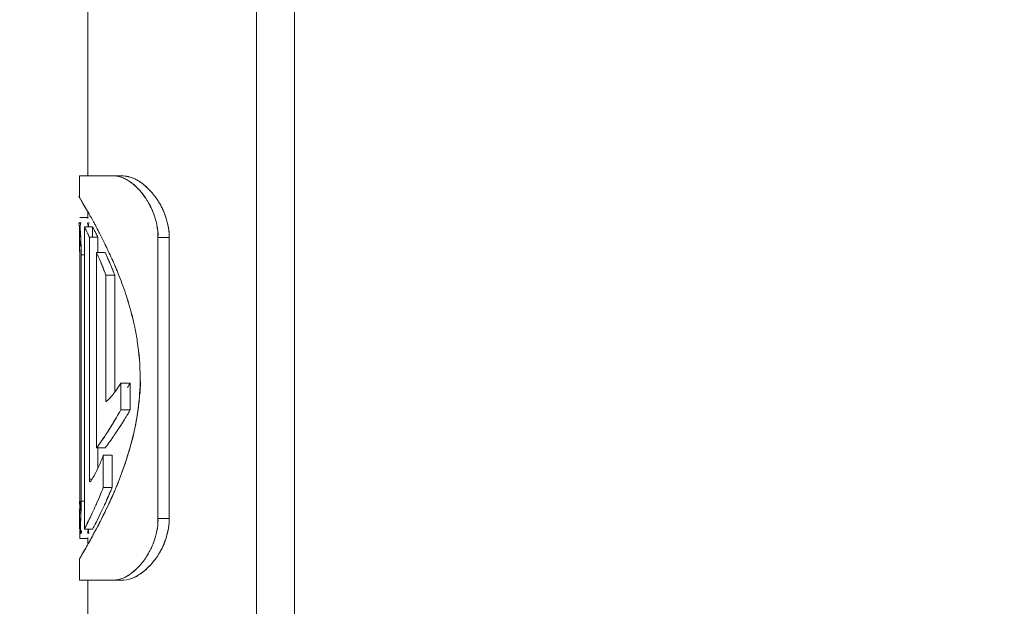
# Model space of a CAD drawing. Extents: x -143972 to 35836, y -2662 to 37261.
# Drawn here: x -85061 to -84838, y 9987 to 10119 of the extents above; entities that cross this region are included whole.
import ezdxf

# ---------------------------------------------------------------- set-up
doc = ezdxf.new("R2010")
doc.units = 0
doc.header["$LTSCALE"] = 5
doc.header["$PDMODE"] = 1
doc.layers.get('0').update_dxf_attribs({"color": 255, "linetype": 'CONTINUOUS'})
doc.layers.get('Defpoints').update_dxf_attribs({"color": 251, "linetype": 'CONTINUOUS'})
doc.layers.add('DIM001', color=255, linetype='CONTINUOUS', lineweight=18)
doc.layers.add('LINE001', color=2, linetype='CONTINUOUS', lineweight=18)
doc.styles.add('Dim_std', font='simplex.shx', dxfattribs={"width": 0.8, "bigfont": 'extfont.shx'})
doc.dimstyles.new('S1-50', dxfattribs={"dimscale": 50, "dimtxt": 3.2, "dimasz": 3, "dimexe": 1, "dimexo": 0.6, "dimgap": 1, "dimtad": 1, "dimdec": 3, "dimdsep": 46, "dimtxsty": 'Dim_std', "dimblk1": 'OPEN', "dimblk2": 'OPEN', "dimsah": 1, "dimcen": 0, "dimadec": 3, "dimazin": 2, "dimtfac": 1, "dimtdec": 3, "dimtmove": 1, "dimatfit": 0, "dimldrblk": 'OPEN', "dimfxl": 1, "dimtfill": 1, "dimtolj": 1, "dimtzin": 0, "dimarcsym": 0})

# ---------------------------------------------------------------- blocks, each defined once
blk = doc.blocks.new('_OPEN')
at = {"color": 0, "linetype": 'ByBlock'}
for p, q in [((-1, 0.1667), (0, 0)), ((0, 0), (-1, -0.1667)), ((0, 0), (-1, 0))]:
    blk.add_line(p, q, dxfattribs=at)
blk = doc.blocks.new('*D291')
at = {"layer": 'Defpoints', "color": 0, "transparency": 16777216}
for p in [(-86128.81, 15277.76), (-84535.92, 6577.76), (-81942.45, 6577.76)]:
    blk.add_point(p, dxfattribs=at)
at = {"layer": 'DIM001', "color": 0, "lineweight": -2, "transparency": 16777216}
for p, q in [((-86098.81, 15277.76), (-81892.45, 15277.76)), ((-81942.45, 15127.76), (-81942.45, 6727.76)), ((-84505.92, 6577.76), (-81892.45, 6577.76))]:
    blk.add_line(p, q, dxfattribs=at)
at = {"layer": 'DIM001', "color": 0, "lineweight": -2, "transparency": 16777216, "xscale": 150, "yscale": 150, "zscale": 150}
for p, rotation in [((-81942.45, 15277.76), 90), ((-81942.45, 6577.76), 270)]:
    blk.add_blockref('_OPEN', p, dxfattribs=dict(at, rotation=rotation))
at = {"layer": 'DIM001', "color": 0, "transparency": 16777216, "insert": (-82072.45, 11043.58), "char_height": 160, "attachment_point": 5, "rotation": 90, "style": 'Dim_std', "bg_fill": 3, "box_fill_scale": 1.1, "bg_fill_color": 9, "bg_fill_true_color": 13158600, "bg_fill_transparency": 0}
blk.add_mtext('\\A1;ピストン抜き高さ\u30008700', dxfattribs=at)
blk = doc.blocks.new('*D292')
at = {"layer": 'Defpoints', "color": 0, "transparency": 16777216}
for p in [(-86112.02, 13529.76), (-82283.44, 13529.76), (-84535.92, 6577.76)]:
    blk.add_point(p, dxfattribs=at)
at = {"layer": 'DIM001', "color": 0, "lineweight": -2, "transparency": 16777216}
for p, q in [((-86082.02, 13529.76), (-82233.44, 13529.76)), ((-82283.44, 6727.76), (-82283.44, 13379.76)), ((-84505.92, 6577.76), (-82233.44, 6577.76))]:
    blk.add_line(p, q, dxfattribs=at)
at = {"layer": 'DIM001', "color": 0, "lineweight": -2, "transparency": 16777216, "xscale": 150, "yscale": 150, "zscale": 150}
for p, rotation in [((-82283.44, 13529.76), 90), ((-82283.44, 6577.76), 270)]:
    blk.add_blockref('_OPEN', p, dxfattribs=dict(at, rotation=rotation))
at = {"layer": 'DIM001', "color": 0, "transparency": 16777216, "insert": (-82413.44, 9771.36), "char_height": 160, "attachment_point": 5, "rotation": 90, "style": 'Dim_std', "bg_fill": 3, "box_fill_scale": 1.1, "bg_fill_color": 9, "bg_fill_true_color": 13158600, "bg_fill_transparency": 0}
blk.add_mtext('\\A1;6952', dxfattribs=at)
blk = doc.blocks.new('A$C436E1670')
at = {"layer": 'LINE001', "ltscale": 10}
for p, q in [((225, 772.27), (225, 841.13)), ((178.12, 833.37), (178.12, 747.38)), ((186.74, 833.35), (186.74, 284.03)), ((178.12, 804.88), (178.12, 205.79)), ((216.89, 772.27), (226.83, 772.27)), ((226.83, 772.27), (226.83, 767.32)), ((224.34, 763.07), (224.41, 763.2)), ((224.41, 763.2), (224.34, 763.08)), ((224.77, 763.83), (224.89, 764.04)), ((224.89, 764.04), (224.77, 763.83)), ((226.79, 762.89), (224.96, 762.89)), ((225, 762.68), (225, 764.23)), ((223.89, 760.76), (223.89, 758.41)), ((223.89, 760.76), (225.75, 760.76)), ((225.75, 760.76), (225.75, 692.32)), ((226.57, 761.77), (226.57, 761.77)), ((226.83, 760.76), (226.83, 757.13)), ((206.56, 758.37), (206.56, 694.71)), ((206.56, 758.37), (209.08, 758.37)), ((209.08, 758.37), (209.08, 694.71)), ((222.03, 758.72), (222.17, 759.02)), ((222.17, 759.02), (222.03, 758.72)), ((222.7, 758.41), (222.7, 754.93)), ((224.59, 758.41), (222.7, 758.41)), ((224.59, 758.41), (224.59, 703.68)), ((226.54, 757.52), (226.55, 757.71)), ((226.54, 757.33), (226.54, 757.52)), ((226.82, 755.83), (226.84, 756.92)), ((221.04, 754.93), (222.98, 754.93)), ((222.67, 754.23), (222.6, 754.07)), ((222.98, 754.93), (222.98, 710.72)), ((225.75, 754.45), (226.49, 754.45)), ((226.49, 754.45), (226.49, 698.63)), ((226.82, 755.86), (226.81, 754.45)), ((226.81, 754.45), (226.81, 698.63)), ((218.87, 749.84), (218.87, 723.35)), ((218.87, 749.84), (220.89, 749.84)), ((220.89, 749.84), (220.89, 721.12)), ((215.37, 725.39), (215.37, 719.3)), ((215.37, 725.39), (217.51, 725.39)), ((217.51, 725.39), (217.51, 719.3)), ((215.37, 719.3), (217.51, 719.3)), ((221.04, 710.72), (222.98, 710.72)), ((222.7, 710.72), (222.7, 706.14)), ((219.47, 709.04), (219.47, 701.76)), ((221.46, 709.04), (219.47, 709.04)), ((221.46, 709.04), (221.46, 701.76)), ((224, 703.68), (224.59, 703.68)), ((224.47, 703.06), (224.34, 703.09)), ((224.56, 703.29), (224.47, 703.06)), ((224.59, 703.68), (224.56, 703.29)), ((219.47, 701.76), (221.46, 701.76)), ((226.49, 698.63), (225.75, 698.63)), ((226.83, 695.86), (226.83, 692.32)), ((206.56, 694.71), (209.08, 694.71)), ((224.63, 694.59), (224.59, 694.68)), ((223.89, 692.32), (225.75, 692.32)), ((224.29, 690.1), (224.35, 689.99)), ((224.84, 689.12), (224.77, 689.24)), ((224.8, 689.2), (224.87, 689.08)), ((226.79, 690.18), (224.96, 690.18)), ((225, 688.85), (225, 690.41)), ((224.87, 689.07), (224.84, 689.12)), ((225.66, 687.69), (226.17, 686.79)), ((226.17, 686.79), (226.62, 686)), ((226.77, 685.71), (226.62, 686)), ((226.83, 685.72), (226.83, 680.81)), ((216.89, 680.81), (226.83, 680.81)), ((225, 306.35), (225, 680.81))]:
    blk.add_line(p, q, dxfattribs=at)
for centre, radius, start, end in [((224.05, 759.25), 14.56, 132.7349, 138.1512), ((224.85, 758.52), 15.64, 133.4575, 138.1209), ((217.75, 764.15), 8.2, 117.1806, 122.3527), ((218.75, 762.6), 10.04, 118.1786, 122.3976), ((220.54, 763.63), 8.93, 117.241, 123.7258), ((222.86, 757.74), 16.41, 139.2638, 148.2876), ((222.67, 757.9), 16.16, 139.2457, 148.4076), ((222.85, 757.76), 16.4, 134.9191, 139.2826), ((222.88, 757.72), 16.44, 134.9146, 139.2651), ((225.51, 758.01), 16.48, 145.2807, 150.1397), ((225.36, 758.1), 16.3, 145.231, 150.144), ((225.13, 758.27), 16.02, 138.1258, 145.2484), ((222.55, 757.93), 16.05, 148.2908, 152.3798), ((222.18, 758.21), 15.59, 148.4395, 152.6483), ((225.17, 758.21), 16.08, 150.1358, 156.342), ((225.16, 758.21), 16.07, 150.1211, 156.3303), ((225.64, 758.01), 16.6, 156.3741, 163.6415), ((318.75, 709.56), 108.52, 150.4555, 151.1771), ((316.73, 710.95), 106.08, 150.5687, 151.3069), ((367.86, 681.77), 164.95, 150.1685, 150.4206), ((345.4, 694.79), 138.99, 150.2174, 150.5165), ((224.47, 757.41), 18.03, 166.7481, 167.8889), ((224.73, 757.19), 18.34, 162.7177, 166.2727), ((223.82, 757.57), 17.37, 163.0102, 166.7639), ((227.44, 757.49), 18.47, 163.6771, 168.1762), ((226.69, 757.7), 17.69, 163.6302, 168.3289), ((307.49, 716.13), 95.49, 151.9032, 152.9439), ((290, 725.42), 75.69, 151.8717, 153.1847), ((302.74, 718.63), 90.12, 151.3182, 151.881), ((292.34, 724.12), 78.36, 151.1924, 151.8397), ((268.41, 736.79), 50.55, 151.7025, 152.5743), ((492.36, 626.09), 298.69, 153.2009, 153.3592), ((214.79, 758.8), 8.24, 180.8713, 182.9957), ((214.39, 758.76), 7.84, 181.1054, 182.9042), ((363.3, 687.56), 158.19, 153.2647, 154.0107), ((393.2, 673.17), 191.37, 153.4442, 154.0609), ((353.26, 693.32), 146.63, 153.1412, 153.3815), ((348.11, 695.31), 141.14, 152.9176, 153.1673), ((375.24, 682.65), 170.32, 153.2564, 153.5889), ((290.47, 725.35), 75.4, 152.5811, 153.2487), ((252.38, 746.03), 30.4, 154.1579, 155.9964), ((276.5, 734.38), 57.19, 153.3601, 154.1807), ((258.51, 757.11), 31.97, 175.0507, 177.0946), ((282.57, 755.08), 56.11, 174.8413, 175.1041), ((350.19, 693.97), 143.59, 154.0165, 154.3998), ((369.08, 684.93), 164.53, 154.0693, 154.4038), ((248.03, 756.28), 21.53, 176.3871, 177.5738), ((196.03, 757.37), 30.81, 359.1584, 359.6502), ((318.43, 708.89), 108.5, 154.6976, 156.7038), ((313.49, 712.58), 101.69, 155.3869, 156.9547), ((355.76, 691.31), 149.76, 154.4043, 154.7215), ((341.78, 698), 134.26, 154.4001, 154.754), ((317.99, 712.8), 103.93, 156.6061, 157.379), ((306.01, 717.97), 90.88, 156.597, 157.4809), ((294.6, 722.88), 78.47, 156.4525, 156.5765), ((313.83, 714.6), 99.4, 156.0627, 156.5088), ((288.85, 725.39), 72.18, 155.8431, 156.4589), ((298.09, 717.76), 86.31, 156.7717, 157.5146), ((295.46, 718.73), 83.52, 156.674, 157.4417), ((305.14, 716.15), 92.61, 157.4433, 158.0404), ((322.16, 709.2), 110.99, 157.511, 157.9967), ((313.08, 712.95), 101.17, 157.0572, 157.5072), ((305.22, 716.11), 92.7, 156.9617, 157.4378), ((310.75, 715.85), 96.08, 158.1073, 159.2805), ((333.69, 706.79), 120.74, 158.1868, 159.1112), ((314.83, 714.3), 100.43, 157.4756, 158.1671), ((310.3, 716), 95.6, 157.3774, 158.0922), ((291.32, 720.51), 79.01, 157.981, 159.6571), ((288.69, 721.5), 76.2, 157.9257, 159.6637), ((295.22, 718.95), 83.21, 157.5165, 157.9904), ((292.47, 719.98), 80.27, 157.4439, 157.9351), ((342.39, 701.05), 132.8, 158.1177, 158.4433), ((311.6, 713.56), 99.58, 158.1958, 158.629), ((308.56, 714.77), 96.3, 158.0376, 158.1942), ((332.21, 705.13), 121.84, 157.9915, 158.1145), ((285.86, 722.52), 73.19, 159.6426, 163.4774), ((285.28, 722.76), 72.56, 159.6659, 163.534), ((281.35, 723.84), 68.49, 163.4619, 168.0553), ((280.61, 724.04), 67.72, 163.4446, 168.0904), ((273.78, 725.51), 60.74, 168.1208, 171.1457), ((272.22, 725.81), 59.15, 168.0951, 171.2016), ((267.69, 726.51), 54.56, 171.202, 179.9739), ((239.65, 740.39), 28.54, 211.6932, 214.0889), ((234.47, 734.94), 19.44, 215.4396, 216.6204), ((234.06, 734.71), 18.98, 215.6055, 216.8109), ((232.93, 733.79), 17.52, 216.6021, 219.0205), ((232.83, 733.78), 17.45, 216.7959, 219.2143), ((231.57, 732.76), 15.82, 219.2164, 221.7509), ((231.11, 732.3), 15.17, 218.9885, 222.1609), ((229.94, 731.29), 13.63, 221.7257, 224.361), ((229.15, 730.52), 12.53, 222.1455, 224.373), ((275.71, 727.89), 62.7, 187.7271, 188.0793), ((270.5, 727.01), 57.41, 187.5576, 188.2986), ((271.95, 727.35), 58.9, 188.0748, 188.9021), ((271.25, 727.12), 58.16, 188.2979, 188.7837), ((266.85, 726.55), 53.74, 188.8979, 190.0952), ((274.5, 727.67), 61.46, 188.8294, 194.0813), ((329.31, 786.18), 132.12, 210.4111, 210.8942), ((349.02, 798), 155.1, 210.4885, 210.8996), ((299.86, 768.45), 97.74, 210.8377, 212.4935), ((299.39, 768.19), 97.21, 210.8482, 212.5465), ((289.35, 761.93), 85.37, 212.592, 214.0281), ((288.19, 761.14), 83.97, 212.6012, 214.0219), ((306.11, 773.24), 105.59, 214.0217, 214.7451), ((296.91, 766.98), 94.46, 214.0013, 214.8099), ((290.29, 759.62), 83.19, 211.7052, 213.0144), ((290.07, 759.48), 82.93, 211.6998, 213.0131), ((304.19, 768.66), 99.77, 213.0169, 213.8856), ((301.25, 766.71), 96.24, 212.9963, 213.8968), ((280.51, 729.15), 67.65, 194.0593, 196.957), ((281.57, 753.37), 72.47, 213.8198, 215.1694), ((262.32, 739.84), 48.95, 215.2068, 216.5129), ((261.41, 739.2), 47.83, 215.1995, 216.5379), ((285.72, 730.73), 73.09, 196.946, 198.1701), ((294.66, 733.74), 82.53, 198.2209, 201.7651), ((252.7, 720.26), 33.17, 204.2769, 208.089), ((285.46, 729.78), 72.54, 201.5547, 202.6894), ((302.82, 736.91), 91.28, 201.7115, 201.9351), ((303.96, 737.36), 92.51, 201.9357, 202.6044), ((245.29, 716.3), 24.77, 208.0755, 210.652), ((241.12, 713.86), 19.94, 210.7201, 211.819), ((239.72, 712.99), 18.29, 211.8222, 212.7838), ((288.5, 731.04), 75.84, 202.684, 202.9854), ((304.98, 737.79), 93.61, 202.6037, 202.8583), ((291.06, 732.13), 78.62, 202.9872, 203.5549), ((306.06, 738.24), 94.78, 202.8588, 203.3542), ((300.8, 736.42), 89.26, 203.5807, 205.1602), ((313.58, 741.56), 103.01, 203.3881, 205.964), ((380.19, 769.01), 174.23, 202.7064, 202.9692), ((554.08, 843.28), 363.31, 202.9261, 203.052), ((332.62, 751.38), 124.42, 205.1677, 206.1939), ((320.85, 698.81), 94.37, 180.1101, 181.8259), ((325.98, 747.51), 116.76, 205.9256, 206.3688), ((380.63, 774.96), 177.9, 206.1831, 206.9036), ((316.98, 742), 105.49, 204.7988, 205.8826), ((311.83, 739.53), 99.78, 204.7519, 205.8977), ((448.55, 805.85), 251.73, 205.8857, 206.229), ((368.18, 766.73), 162.35, 205.8497, 206.382), ((319.16, 740.75), 105.2, 204.1241, 205.2029), ((314.21, 738.44), 99.73, 204.0774, 205.2153), ((414.94, 785.72), 211.01, 205.177, 205.5608), ((369.11, 764.15), 160.36, 205.1703, 205.7224), ((213.71, 694.28), 7.16, 176.5639, 178.4819), ((215.87, 694.39), 9.32, 178.0569, 179.702), ((333.67, 751.33), 125.34, 206.3716, 206.9815), ((342.62, 755.89), 135.38, 206.9838, 208.1648), ((426.03, 797.95), 228.79, 206.8913, 207.2296), ((330.35, 745.3), 117.25, 205.6422, 206.4605), ((320.46, 698.69), 93.97, 181.7584, 182.355), ((224.33, 695.65), 17.89, 192.4089, 197.3296), ((223.27, 695.36), 16.79, 192.2086, 192.6943), ((223.29, 695.36), 16.81, 192.6796, 197.4314), ((227.93, 695.83), 19, 193.0768, 196.5957), ((227.08, 695.48), 18.09, 192.6134, 196.3086), ((340.85, 754.94), 133.37, 208.1625, 208.5346), ((288.99, 724.78), 71.08, 206.5054, 207.17), ((267.62, 714.18), 47.23, 206.5684, 207.5678), ((268.64, 696.25), 42.1, 183.9898, 184.1543), ((200.14, 690.41), 26.66, 0.959, 2.2763), ((222.61, 695.14), 16.09, 197.4133, 204.6727), ((337.74, 753.25), 129.84, 208.5354, 208.6808), ((333.49, 751.09), 125.08, 208.7496, 209.4642), ((332.89, 750.59), 124.31, 208.6785, 209.1159), ((340.82, 755.03), 133.4, 209.1826, 209.3897), ((385.45, 780.32), 184.7, 209.4308, 209.5489), ((369.41, 771.14), 166.21, 209.3896, 209.5366), ((222.34, 695.03), 15.8, 204.7079, 210.7373), ((222.32, 695.02), 15.79, 204.7038, 210.7394), ((222.97, 695.39), 16.53, 210.7123, 215.8288), ((222.91, 695.37), 16.47, 210.7371, 215.8727), ((224.94, 694.69), 15.79, 206.268, 210.5466), ((225.28, 694.93), 16.21, 206.5114, 210.6801), ((732.57, 977.68), 584, 209.61546, 209.77296), ((689.95, 953.65), 535.08, 209.6358, 209.8062), ((-167.33, 462.49), 452.93, 29.6285, 29.814), ((222.86, 695.32), 16.4, 215.8609, 222.7083), ((225.16, 694.82), 16.06, 210.5606, 219.6046), ((225.36, 694.98), 16.31, 210.6702, 219.5735), ((152.24, 644.29), 85.27, 29.2849, 29.6025), ((222.69, 695.17), 16.17, 222.7098, 227.5739), ((221.89, 694.43), 15.09, 222.6887, 227.9036), ((225.07, 694.74), 15.94, 219.5812, 224.0731), ((225, 694.69), 15.85, 219.5974, 224.114), ((224.88, 694.57), 15.67, 224.1194, 226.0037), ((218.5, 690.03), 9.53, 237.0879, 243.4252), ((219.91, 688.53), 7.84, 236.7494, 242.2333), ((220.82, 689.94), 9.51, 236.8017, 240.777), ((219.58, 687.92), 7.15, 242.2953, 248.854)]:
    blk.add_arc(centre, radius, start, end, dxfattribs=at)
for points, knots in [([(214.01, 771.45), (214.05, 771.47), (214.95, 771.92), (215.94, 772.19), (216.89, 772.27)], [0, 0, 0, 0, 0.158523, 3.274997, 3.274997, 3.274997, 3.274997]), ([(216.45, 771.58), (216.46, 771.58), (216.64, 771.67), (216.82, 771.76), (216.99, 771.83)], [0, 0, 0, 0, 0.0492136, 0.6593618, 0.6593618, 0.6593618, 0.6593618]), ([(211.27, 769.36), (211.39, 769.48), (212.04, 770.11), (212.75, 770.69), (213.37, 771.08)], [0, 0, 0, 0, 0.557461, 2.961907, 2.961907, 2.961907, 2.961907]), ([(216.45, 771.58), (216.44, 771.57), (216.13, 771.42), (215.84, 771.25), (215.57, 771.07)], [0, 0, 0, 0, 0.038995, 1.105605, 1.105605, 1.105605, 1.105605]), ([(211.97, 767.4), (212, 767.44), (212.38, 767.99), (212.79, 768.51), (213.2, 768.96)], [0, 0, 0, 0, 0.181343, 2.176919, 2.176919, 2.176919, 2.176919]), ([(207.21, 762.64), (207.41, 763.28), (207.76, 764.21), (208.19, 765.09), (208.33, 765.37)], [0, 0, 0, 0, 2.198301, 3.230012, 3.230012, 3.230012, 3.230012]), ([(210.44, 764.66), (210.41, 764.6), (210.13, 763.96), (209.9, 763.29), (209.72, 762.69)], [0, 0, 0, 0, 0.227965, 2.300662, 2.300662, 2.300662, 2.300662]), ([(209.37, 761.28), (209.36, 761.23), (209.16, 760.28), (209.03, 759.29), (209.08, 758.37)], [0, 0, 0, 0, 0.162734, 3.199894, 3.199894, 3.199894, 3.199894]), ([(221.04, 754.93), (220.8, 754.41), (220.42, 753.56), (220.05, 752.71), (219.91, 752.39)], [0, 0, 0, 0, 1.891764, 3.042287, 3.042287, 3.042287, 3.042287]), ([(213.58, 719.46), (213.42, 720.61), (213.17, 722.95), (212.99, 725.33), (213.13, 726.54)], [0, 0, 0, 0, 3.792802, 7.761329, 7.761329, 7.761329, 7.761329]), ([(219.51, 715.9), (219.5, 715.92), (218.81, 717.04), (218.15, 718.18), (217.51, 719.3)], [0, 0, 0, 0, 0.076645, 4.318419, 4.318419, 4.318419, 4.318419]), ([(215.83, 709.43), (215.75, 709.7), (215.43, 710.79), (215.12, 711.89), (214.91, 712.73)], [0, 0, 0, 0, 0.915976, 3.73844, 3.73844, 3.73844, 3.73844]), ([(221.04, 710.72), (220.47, 711.47), (219.91, 712.25), (219.36, 713.04), (219.35, 713.06)], [0, 0, 0, 0, 3.079777, 3.14913, 3.14913, 3.14913, 3.14913]), ([(221.36, 713.03), (221.37, 713.02), (221.69, 712.54), (222.01, 712.07), (222.33, 711.63)], [0, 0, 0, 0, 0.071078, 1.864776, 1.864776, 1.864776, 1.864776]), ([(217.99, 703.13), (217.84, 703.52), (217.04, 705.59), (216.34, 707.7), (215.83, 709.43)], [0, 0, 0, 0, 1.363349, 7.28802, 7.28802, 7.28802, 7.28802]), ([(219.78, 701.02), (220.23, 699.95), (220.71, 698.86), (221.21, 697.78), (221.22, 697.75)], [0, 0, 0, 0, 3.819502, 3.910367, 3.910367, 3.910367, 3.910367]), ([(223.16, 697.75), (223.14, 697.78), (222.55, 699.1), (222, 700.44), (221.46, 701.76)], [0, 0, 0, 0, 0.090492, 4.755234, 4.755234, 4.755234, 4.755234]), ([(226.65, 698.63), (226.65, 698.17), (226.6, 697.7), (226.83, 695.39), (226.83, 695.86)], [0, 0, 0, 0, 1.505342, 3.036838, 3.036838, 3.036838, 3.036838]), ([(226.83, 695.86), (226.83, 696.42), (226.81, 697.34), (226.82, 698.27), (226.84, 698.63)], [0, 0, 0, 0, 1.839669, 3.025214, 3.025214, 3.025214, 3.025214]), ([(206.86, 691.81), (206.85, 691.86), (206.66, 692.73), (206.53, 693.63), (206.55, 694.47)], [0, 0, 0, 0, 0.165036, 2.928708, 2.928708, 2.928708, 2.928708]), ([(209.08, 694.71), (209.04, 693.76), (209.17, 692.69), (209.4, 691.65), (209.42, 691.53)], [0, 0, 0, 0, 3.100156, 3.498464, 3.498464, 3.498464, 3.498464]), ([(223.89, 692.32), (223.5, 693.06), (223.12, 693.82), (222.74, 694.58), (222.73, 694.59)], [0, 0, 0, 0, 2.745471, 2.790245, 2.790245, 2.790245, 2.790245]), ([(207.98, 688.42), (207.95, 688.48), (207.67, 689.1), (207.43, 689.74), (207.25, 690.32)], [0, 0, 0, 0, 0.220833, 2.228406, 2.228406, 2.228406, 2.228406]), ([(209.71, 690.4), (209.9, 689.77), (210.22, 688.85), (210.63, 687.97), (210.77, 687.69)], [0, 0, 0, 0, 2.149283, 3.176904, 3.176904, 3.176904, 3.176904]), ([(209.56, 685.71), (209.6, 685.67), (209.98, 685.14), (210.4, 684.63), (210.8, 684.2)], [0, 0, 0, 0, 0.198538, 2.14257, 2.14257, 2.14257, 2.14257]), ([(211.78, 683.23), (211.81, 683.2), (212.29, 682.77), (212.81, 682.37), (213.32, 682.04)], [0, 0, 0, 0, 0.134152, 2.135818, 2.135818, 2.135818, 2.135818]), ([(214.24, 681.51), (214.22, 681.52), (213.91, 681.67), (213.6, 681.84), (213.32, 682.03)], [0, 0, 0, 0, 0.047471, 1.152295, 1.152295, 1.152295, 1.152295]), ([(214.24, 681.51), (214.25, 681.51), (215.07, 681.1), (215.99, 680.81), (216.89, 680.81)], [0, 0, 0, 0, 0.060421, 3.000408, 3.000408, 3.000408, 3.000408])]:
    blk.add_open_spline(points, degree=3, knots=knots, dxfattribs=at)
for points in [[(216.89, 772.27), (215.89, 772.27), (214.89, 771.91), (214.01, 771.44)], [(218.97, 772.27), (218.1, 772.21), (217.23, 771.96), (216.45, 771.58)], [(216.99, 771.83), (217.62, 772.09), (218.29, 772.27), (218.97, 772.27)], [(213.37, 771.07), (212.61, 770.59), (211.91, 770), (211.27, 769.37)], [(215.57, 771.07), (215.04, 770.72), (214.55, 770.31), (214.09, 769.87)], [(214.16, 769.94), (214.61, 770.35), (215.08, 770.73), (215.58, 771.06)], [(226.83, 767.46), (227.61, 768.52), (225.54, 765.17), (224.89, 764.04)], [(208.33, 765.37), (207.88, 764.5), (207.51, 763.58), (207.22, 762.64)], [(224.89, 764.04), (225.41, 764.94), (226.02, 765.8), (226.44, 766.75)], [(226.44, 766.75), (226.45, 766.76), (226.46, 766.77), (226.45, 766.78)], [(206.55, 758.61), (206.53, 759.48), (206.66, 760.35), (206.84, 761.19)], [(206.91, 761.54), (206.69, 760.61), (206.54, 759.64), (206.55, 758.67)], [(209.08, 758.37), (209.05, 759.34), (209.17, 760.32), (209.37, 761.28)], [(224.73, 761.75), (224.74, 761.75), (224.75, 761.73), (224.75, 761.71)], [(224.75, 761.71), (224.78, 761.59), (224.78, 761.45), (224.79, 761.32)], [(224.79, 761.32), (224.8, 761.13), (224.81, 760.94), (224.82, 760.75)], [(224.91, 760.75), (224.92, 760.94), (224.94, 761.13), (224.95, 761.32)], [(224.95, 761.32), (224.97, 761.47), (225.1, 761.74), (224.95, 761.77)], [(226.57, 761.77), (226.58, 761.76), (226.58, 761.74), (226.59, 761.73)], [(226.59, 761.73), (226.72, 761.24), (226.67, 760.73), (226.68, 760.23)], [(226.75, 761.73), (226.72, 761.65), (226.7, 761.57), (226.67, 761.49)], [(226.68, 760.13), (226.73, 760.67), (227.31, 761.62), (226.78, 761.76)], [(226.78, 761.76), (226.76, 761.76), (226.76, 761.74), (226.75, 761.73)], [(226.55, 757.71), (226.55, 758.05), (226.56, 758.39), (226.58, 758.73)], [(226.63, 758.73), (226.61, 758.37), (226.57, 758), (226.55, 757.64)], [(226.68, 760.23), (226.69, 759.73), (226.67, 759.23), (226.63, 758.73)], [(226.49, 754.45), (226.49, 755.41), (226.52, 756.37), (226.54, 757.33)], [(226.52, 757.19), (226.49, 756.28), (226.49, 755.36), (226.49, 754.45)], [(226.79, 757.57), (226.82, 757.39), (226.81, 757.19), (226.81, 757)], [(226.81, 757), (226.82, 756.62), (226.82, 756.24), (226.82, 755.86)], [(226.84, 757.19), (226.84, 757.32), (226.94, 757.63), (226.82, 757.57)], [(220.34, 755.26), (219.8, 754.12), (219.27, 752.97), (218.77, 751.8)], [(226.81, 754.45), (226.81, 754.91), (226.81, 755.37), (226.82, 755.83)], [(213.13, 726.54), (213.11, 729.32), (213.34, 732.11), (213.77, 734.86)], [(213.13, 726.54), (213.11, 724.17), (213.28, 721.81), (213.59, 719.46)], [(218.63, 723.66), (218.23, 724.22), (217.85, 724.8), (217.51, 725.39)], [(217.51, 725.39), (217.86, 724.8), (218.23, 724.22), (218.63, 723.66)], [(220.89, 721.12), (220.65, 721.32), (220.42, 721.54), (220.2, 721.76)], [(220.2, 721.76), (220.42, 721.54), (220.65, 721.32), (220.89, 721.12)], [(217.51, 719.3), (218.15, 718.16), (218.82, 717.02), (219.51, 715.9)], [(214.91, 712.73), (214.54, 714.18), (214.21, 715.65), (213.94, 717.13)], [(219.35, 713.06), (219.9, 712.27), (220.45, 711.48), (221.04, 710.72)], [(222.46, 706.62), (222.1, 707.42), (221.77, 708.22), (221.46, 709.04)], [(221.22, 697.75), (220.72, 698.83), (220.24, 699.93), (219.78, 701.02)], [(221.46, 701.76), (222, 700.42), (222.56, 699.08), (223.16, 697.75)], [(226.54, 695.73), (226.49, 696.69), (226.49, 697.66), (226.49, 698.63)], [(206.56, 694.44), (206.55, 693.56), (206.67, 692.67), (206.86, 691.81)], [(209.42, 691.53), (209.18, 692.57), (209.03, 693.64), (209.08, 694.71)], [(222.73, 694.59), (223.11, 693.83), (223.49, 693.07), (223.89, 692.32)], [(225.38, 693.05), (225.12, 693.56), (224.87, 694.08), (224.63, 694.59)], [(226.6, 694.83), (226.58, 695.13), (226.55, 695.43), (226.54, 695.73)], [(226.57, 694.82), (226.59, 694.32), (226.62, 693.82), (226.65, 693.32)], [(226.66, 693.16), (226.66, 693.72), (226.63, 694.27), (226.6, 694.83)], [(223.82, 690.93), (223.4, 691.7), (222.99, 692.48), (222.59, 693.26)], [(224.75, 691.34), (224.77, 691.4), (224.77, 691.46), (224.78, 691.52)], [(224.78, 691.52), (224.81, 691.79), (224.81, 692.05), (224.82, 692.32)], [(224.91, 692.32), (224.93, 692.05), (224.96, 691.78), (224.97, 691.51)], [(224.97, 691.51), (224.97, 691.44), (225.01, 691.33), (224.95, 691.31)], [(226.44, 692.01), (226.47, 691.78), (226.34, 691.29), (226.56, 691.33)], [(226.57, 691.33), (226.62, 691.36), (226.6, 691.44), (226.6, 691.49)], [(226.6, 691.49), (226.67, 692.04), (226.66, 692.6), (226.66, 693.16)], [(226.66, 693.2), (226.7, 692.63), (226.75, 692.05), (226.77, 691.47)], [(210.77, 687.7), (210.35, 688.56), (209.99, 689.47), (209.72, 690.4)], [(224.73, 691.31), (224.74, 691.32), (224.74, 691.33), (224.75, 691.34)], [(226.79, 690.86), (226.79, 690.69), (226.79, 690.52), (226.78, 690.36)], [(226.78, 690.36), (226.78, 690.32), (226.78, 690.29), (226.78, 690.25)], [(226.62, 686), (226.69, 685.87), (226.76, 685.75), (226.83, 685.61)], [(226.83, 685.58), (226.85, 685.54), (226.8, 685.67), (226.77, 685.71)], [(213.32, 682.03), (212.77, 682.38), (212.26, 682.79), (211.78, 683.23)], [(215.62, 681.98), (214.89, 682.46), (214.23, 683.03), (213.62, 683.66)], [(213.99, 683.29), (214.49, 682.81), (215.03, 682.36), (215.61, 681.97)], [(216.89, 680.81), (215.98, 680.87), (215.06, 681.12), (214.24, 681.51)], [(218.97, 680.81), (218, 680.81), (217.03, 681.17), (216.18, 681.64)], [(217, 681.26), (217.63, 681.01), (218.3, 680.86), (218.97, 680.81)]]:
    blk.add_open_spline(points, degree=3, dxfattribs=at)
blk = doc.blocks.new('A$C57FC00DA')
at = {"layer": 'DIM001'}
blk.add_blockref('A$C436E1670', (-2000, 303), dxfattribs=at)

msp = doc.modelspace()

# ---------------------------------------------------------------- dimensions: what is measured, and where the dimension line sits
at = {"layer": 'DIM001'}
dim = msp.add_linear_dim(base=(-81942.453, 6577.7551), p1=(-86128.8125, 15277.7557), p2=(-84535.918, 6577.7551), angle=90, dimstyle='S1-50', override={"dimdec": 2, "dimpost": 'ピストン抜き高さ\u3000<>', "dimtmove": 0}, dxfattribs=at)
dim.commit()
dim.dimension.update_dxf_attribs({"geometry": '*D291', "text_midpoint": (-81942.453, 11043.5799), "dimtype": 160})

# ---------------------------------------------------------------- next in the draw order: dimensions: what is measured, and where the dimension line sits
dim = msp.add_linear_dim(base=(-82283.4411, 13529.7554), p1=(-84535.918, 6577.7551), p2=(-86112.0233, 13529.7554), angle=90, dimstyle='S1-50', override={"dimtmove": 0}, dxfattribs=at)
dim.commit()
dim.dimension.update_dxf_attribs({"geometry": '*D292', "text_midpoint": (-82283.4411, 9771.3589), "dimtype": 160})

# ---------------------------------------------------------------- next in the draw order: block references
at = {"layer": 'LINE001', "xscale": -1}
msp.add_blockref('A$C57FC00DA', (-86821.0079, 9008.7551), dxfattribs=at)

doc.saveas('drawing.dxf')
